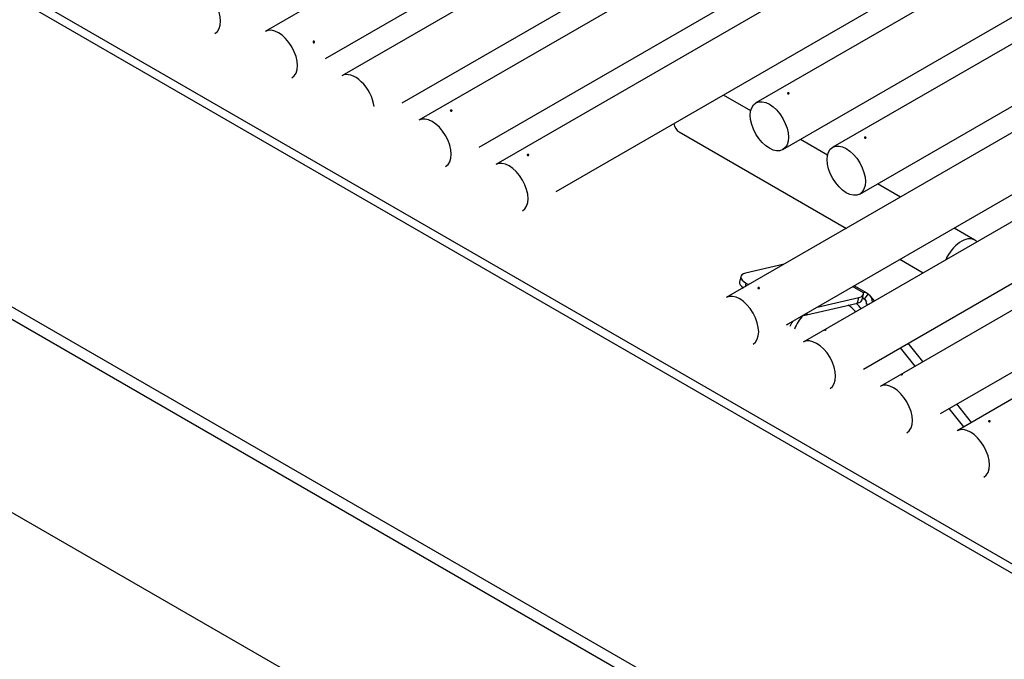
# Model space of a CAD drawing. Units: inches. Extents: x -63 to 149, y -125 to 100.
# Drawn here: x 112 to 117, y 62 to 66 of the extents above; entities that cross this region are included whole.
import ezdxf

# ---------------------------------------------------------------- set-up
doc = ezdxf.new("R2010")
doc.units = ezdxf.units.IN
doc.header["$MEASUREMENT"] = 0
doc.layers.add('Default', color=7, linetype='Continuous')
doc.layers.add('DV3_Default', color=7, linetype='Continuous')

# ---------------------------------------------------------------- blocks, each defined once
blk = doc.blocks.new('SE2')
at = {"layer": 'DV3_Default', "color": 7, "linetype": 'Continuous'}
for p, q in [((128.3943, 56.1695), (92.247, 77.0391)), ((128.4259, 56.2046), (92.2786, 77.0743)), ((92.9802, 74.8179), (126.1792, 55.6505)), ((92.9834, 74.744), (126.1508, 55.5948)), ((126.8222, 73.4859), (113.166, 65.602)), ((93.5005, 73.3269), (125.7768, 54.6921)), ((113.5149, 65.4455), (127.1322, 73.3069)), ((127.2667, 73.2293), (113.6105, 65.3454)), ((113.9594, 65.1889), (127.5767, 73.0503)), ((127.7113, 72.9726), (114.0551, 65.0887)), ((114.404, 64.9322), (128.0213, 72.7936)), ((128.1557, 72.716), (114.4995, 64.8321)), ((114.8484, 64.6756), (128.4657, 72.537)), ((128.599, 72.46), (116.0041, 65.1889)), ((116.1604, 64.9182), (128.9116, 72.2796)), ((129.0436, 72.2034), (116.4487, 64.9322)), ((116.6049, 64.6616), (129.3561, 72.0229)), ((129.4894, 71.946), (115.8332, 64.0621)), ((116.1821, 63.9056), (129.7994, 71.767)), ((129.9341, 71.6892), (116.2779, 63.8054)), ((116.6268, 63.6489), (130.2441, 71.5103)), ((130.3787, 71.4326), (116.7225, 63.5487)), ((117.0714, 63.3922), (130.6887, 71.2536)), ((130.8236, 71.1757), (117.1674, 63.2918)), ((115.9743, 65.1432), (115.8163, 65.2344)), ((115.5604, 65.0213), (116.5275, 64.4629)), ((116.4189, 64.8865), (116.2621, 64.977)), ((116.84, 64.6434), (116.7067, 64.7203)), ((117.2702, 64.395), (117.15, 64.4644)), ((116.8375, 64.284), (116.9722, 64.2062)), ((116.1674, 64.255), (115.944, 64.2034)), ((115.9172, 64.1845), (115.9099, 64.1522)), ((115.947, 64.1468), (115.9421, 64.125)), ((115.947, 64.1468), (115.9635, 64.1373)), ((116.6256, 64.09), (116.5636, 64.1258)), ((116.647, 64.0876), (116.5722, 64.1308)), ((116.3589, 64.0077), (116.5991, 64.0632)), ((116.5918, 64.0309), (116.5991, 64.0632)), ((116.6186, 64.0497), (116.6259, 64.082)), ((116.6246, 64.0579), (116.6325, 64.0534)), ((116.6325, 64.0534), (116.654, 64.0815)), ((116.6892, 64.0428), (116.6672, 64.0702)), ((116.2973, 63.9627), (116.5918, 64.0309)), ((116.6123, 63.9984), (116.6059, 64.0064)), ((116.6325, 64.0534), (116.6432, 64.0401)), ((116.6435, 64.0251), (116.6584, 64.0251)), ((116.2998, 63.9735), (116.2973, 63.9627)), ((116.926, 63.6662), (116.8409, 63.7725)), ((116.9704, 63.6918), (116.8853, 63.7981)), ((117.2518, 63.3406), (117.1664, 63.4471)), ((117.2074, 63.3149), (117.1221, 63.4215))]:
    blk.add_line(p, q, dxfattribs=at)
for centre, major_axis, ratio, start_param, end_param in [((112.7988, 65.7245), (-0.0775, 0.1342), 0.577371, 3.141593, 6.283185), ((113.2435, 65.4678), (-0.0775, 0.1342), 0.577371, 3.141593, 6.283185), ((113.688, 65.2112), (-0.0775, 0.1342), 0.577371, 4.072507, 6.283185), ((114.1326, 64.9545), (-0.0775, 0.1342), 0.577371, 3.141593, 6.283185), ((115.6385, 65.1566), (0.0781, 0.1353), 0.57735, 2.552545, 3.141593), ((114.577, 64.6979), (-0.0775, 0.1342), 0.577371, 3.141593, 6.283185), ((117.192, 64.2597), (0.0781, 0.1353), 0.57735, 0, 1.7428), ((117.192, 64.2597), (0.0781, 0.1353), 0.57735, 6.111111, 6.283185), ((116.0147, 64.1625), (0.0975, -0.022), 0.387354, 2.46504, 4.035836), ((116.0074, 64.1301), (0.0975, -0.022), 0.387354, 3.141593, 3.922055), ((115.9107, 63.9279), (-0.0775, 0.1342), 0.577371, 3.141593, 6.283185), ((116.5283, 64.1041), (-0.0975, 0.022), 0.387354, 2.46504, 3.341338), ((116.611, 64.0252), (-0.018, -0.0312), 0.577229, 2.920245, 3.547504), ((116.611, 64.0252), (-0.036, -0.0624), 0.577229, 2.920245, 3.63583), ((116.611, 64.0252), (-0.0562, -0.045), 0.79666, 2.526269, 3.442728), ((116.4108, 63.8501), (0.167, 0.1338), 0.79666, 0, 0.311147), ((116.4108, 63.8501), (0.1951, 0.1563), 0.79666, 0, 0.158626), ((116.521, 64.0717), (-0.0975, 0.022), 0.387354, 2.46504, 3.141593), ((116.4108, 63.8501), (0.1951, 0.1563), 0.79666, 6.231989, 6.283185), ((116.611, 64.0252), (-0.0281, -0.0225), 0.79666, 2.350137, 3.442728), ((116.4108, 63.8501), (0.167, 0.1338), 0.79666, 1.730657, 2.1949), ((116.2266, 64.0036), (0.0975, -0.022), 0.387354, -0.950693, -0.676553), ((116.4108, 63.8501), (0.167, 0.1338), 0.79666, 6.255494, 6.283185), ((116.1473, 64.0523), (0.107, 0.1853), 0.577229, 4.174348, 4.227903), ((116.4108, 63.8501), (0.1951, 0.1563), 0.79666, 2.007696, 2.147075), ((116.3554, 63.6711), (-0.0775, 0.1342), 0.577371, 3.141593, 6.283185), ((116.7999, 63.4145), (-0.0775, 0.1342), 0.577371, 3.141593, 6.283185), ((117.2449, 63.1576), (-0.0775, 0.1342), 0.577371, 3.141593, 6.283185)]:
    blk.add_ellipse(centre, major_axis=major_axis, ratio=ratio, start_param=start_param, end_param=end_param, dxfattribs=at)
for centre in [(116.0822, 65.0535), (116.5268, 64.7969)]:
    blk.add_ellipse(centre, major_axis=(-0.0781, 0.1353), ratio=0.577371, dxfattribs=at)
for points, knots in [([(113.4438, 65.5393), (113.4436, 65.5398), (113.4434, 65.5404), (113.4434, 65.5409), (113.4433, 65.5415), (113.4433, 65.5421), (113.4434, 65.5426), (113.4435, 65.5431), (113.4436, 65.5437), (113.4439, 65.5441), (113.4441, 65.5446), (113.4444, 65.545), (113.4447, 65.5453), (113.4451, 65.5457), (113.4455, 65.5459), (113.4459, 65.5461), (113.4463, 65.5463), (113.4467, 65.5463), (113.4472, 65.5463), (113.4476, 65.5463), (113.4481, 65.5462), (113.4485, 65.546), (113.449, 65.5458), (113.4494, 65.5455), (113.4497, 65.5451), (113.4501, 65.5448), (113.4504, 65.5443), (113.4506, 65.5439), (113.4509, 65.5434), (113.4511, 65.5428), (113.4512, 65.5423), (113.4513, 65.5417), (113.4513, 65.5412), (113.4512, 65.5406), (113.4512, 65.5401), (113.4511, 65.5395), (113.4509, 65.539), (113.4507, 65.5385), (113.4504, 65.5381), (113.4501, 65.5377), (113.4498, 65.5373), (113.4494, 65.537), (113.449, 65.5368), (113.4486, 65.5365), (113.4482, 65.5364), (113.4478, 65.5364), (113.4473, 65.5363), (113.4469, 65.5364), (113.4464, 65.5365), (113.446, 65.5367), (113.4456, 65.5369), (113.4452, 65.5372), (113.4448, 65.5375), (113.4445, 65.5379), (113.4442, 65.5384), (113.4441, 65.5387), (113.4439, 65.539), (113.4438, 65.5393)], [0, 0, 0, 0, 0.053685, 0.053685, 0.053685, 0.10737, 0.10737, 0.10737, 0.161072, 0.161072, 0.161072, 0.214786, 0.214786, 0.214786, 0.268481, 0.268481, 0.268481, 0.322155, 0.322155, 0.322155, 0.37584, 0.37584, 0.37584, 0.42955, 0.42955, 0.42955, 0.48326, 0.48326, 0.48326, 0.536946, 0.536946, 0.536946, 0.59062, 0.59062, 0.59062, 0.644314, 0.644314, 0.644314, 0.698028, 0.698028, 0.698028, 0.751731, 0.751731, 0.751731, 0.805409, 0.805409, 0.805409, 0.859087, 0.859087, 0.859087, 0.91279, 0.91279, 0.91279, 0.966504, 0.966504, 0.966504, 1, 1, 1, 1]), ([(116.1883, 65.2424), (116.1879, 65.2426), (116.1876, 65.2429), (116.1873, 65.2431), (116.1871, 65.2434), (116.1869, 65.2437), (116.1869, 65.2441), (116.1868, 65.2444), (116.1869, 65.2447), (116.187, 65.245), (116.1871, 65.2453), (116.1873, 65.2456), (116.1876, 65.2459), (116.1879, 65.2462), (116.1883, 65.2464), (116.1888, 65.2466), (116.1892, 65.2468), (116.1897, 65.247), (116.1902, 65.2471), (116.1908, 65.2472), (116.1913, 65.2472), (116.1919, 65.2473), (116.1924, 65.2473), (116.193, 65.2472), (116.1935, 65.2471), (116.1941, 65.247), (116.1946, 65.2468), (116.195, 65.2466), (116.1954, 65.2464), (116.1958, 65.2462), (116.1961, 65.2459), (116.1964, 65.2456), (116.1966, 65.2453), (116.1967, 65.245), (116.1969, 65.2447), (116.1969, 65.2443), (116.1968, 65.244), (116.1968, 65.2437), (116.1966, 65.2434), (116.1963, 65.2431), (116.1961, 65.2428), (116.1958, 65.2425), (116.1954, 65.2423), (116.195, 65.242), (116.1945, 65.2419), (116.194, 65.2417), (116.1935, 65.2416), (116.1929, 65.2415), (116.1924, 65.2415), (116.1918, 65.2415), (116.1912, 65.2415), (116.1907, 65.2416), (116.1901, 65.2417), (116.1896, 65.2418), (116.1891, 65.242), (116.1888, 65.2421), (116.1886, 65.2422), (116.1883, 65.2424)], [0, 0, 0, 0, 0.053686, 0.053686, 0.053686, 0.10737, 0.10737, 0.10737, 0.161072, 0.161072, 0.161072, 0.214787, 0.214787, 0.214787, 0.268482, 0.268482, 0.268482, 0.322157, 0.322157, 0.322157, 0.375841, 0.375841, 0.375841, 0.429551, 0.429551, 0.429551, 0.483262, 0.483262, 0.483262, 0.536948, 0.536948, 0.536948, 0.590622, 0.590622, 0.590622, 0.644316, 0.644316, 0.644316, 0.69803, 0.69803, 0.69803, 0.751733, 0.751733, 0.751733, 0.805412, 0.805412, 0.805412, 0.85909, 0.85909, 0.85909, 0.912793, 0.912793, 0.912793, 0.966507, 0.966507, 0.966507, 1, 1, 1, 1]), ([(114.2386, 65.1423), (114.2382, 65.1425), (114.2379, 65.1428), (114.2377, 65.1431), (114.2374, 65.1434), (114.2373, 65.1437), (114.2372, 65.144), (114.2371, 65.1443), (114.2372, 65.1446), (114.2373, 65.1449), (114.2374, 65.1452), (114.2376, 65.1455), (114.2379, 65.1458), (114.2382, 65.1461), (114.2386, 65.1463), (114.2391, 65.1465), (114.2395, 65.1467), (114.24, 65.1469), (114.2405, 65.147), (114.2411, 65.1471), (114.2416, 65.1472), (114.2422, 65.1472), (114.2427, 65.1472), (114.2433, 65.1471), (114.2438, 65.147), (114.2444, 65.1469), (114.2449, 65.1468), (114.2453, 65.1466), (114.2457, 65.1464), (114.2461, 65.1461), (114.2464, 65.1458), (114.2467, 65.1456), (114.2469, 65.1453), (114.247, 65.1449), (114.2472, 65.1446), (114.2472, 65.1443), (114.2471, 65.1439), (114.2471, 65.1436), (114.2469, 65.1433), (114.2466, 65.143), (114.2464, 65.1427), (114.2461, 65.1424), (114.2457, 65.1422), (114.2453, 65.142), (114.2448, 65.1418), (114.2443, 65.1417), (114.2438, 65.1415), (114.2432, 65.1414), (114.2427, 65.1414), (114.2421, 65.1414), (114.2415, 65.1414), (114.241, 65.1415), (114.2404, 65.1416), (114.2399, 65.1417), (114.2394, 65.1419), (114.2392, 65.142), (114.2389, 65.1421), (114.2386, 65.1423)], [0, 0, 0, 0, 0.053685, 0.053685, 0.053685, 0.10737, 0.10737, 0.10737, 0.161072, 0.161072, 0.161072, 0.214786, 0.214786, 0.214786, 0.268481, 0.268481, 0.268481, 0.322155, 0.322155, 0.322155, 0.37584, 0.37584, 0.37584, 0.42955, 0.42955, 0.42955, 0.48326, 0.48326, 0.48326, 0.536946, 0.536946, 0.536946, 0.59062, 0.59062, 0.59062, 0.644314, 0.644314, 0.644314, 0.698028, 0.698028, 0.698028, 0.751731, 0.751731, 0.751731, 0.805409, 0.805409, 0.805409, 0.859087, 0.859087, 0.859087, 0.91279, 0.91279, 0.91279, 0.966504, 0.966504, 0.966504, 1, 1, 1, 1]), ([(116.6329, 64.9857), (116.6325, 64.9859), (116.6321, 64.9862), (116.6319, 64.9865), (116.6317, 64.9868), (116.6315, 64.9871), (116.6314, 64.9874), (116.6314, 64.9877), (116.6314, 64.988), (116.6315, 64.9883), (116.6317, 64.9886), (116.6319, 64.9889), (116.6322, 64.9892), (116.6325, 64.9895), (116.6329, 64.9897), (116.6333, 64.9899), (116.6337, 64.9901), (116.6342, 64.9903), (116.6348, 64.9904), (116.6353, 64.9905), (116.6359, 64.9906), (116.6364, 64.9906), (116.637, 64.9906), (116.6376, 64.9905), (116.6381, 64.9904), (116.6386, 64.9903), (116.6391, 64.9902), (116.6396, 64.99), (116.64, 64.9898), (116.6404, 64.9895), (116.6407, 64.9892), (116.641, 64.989), (116.6412, 64.9887), (116.6413, 64.9883), (116.6414, 64.988), (116.6414, 64.9877), (116.6414, 64.9873), (116.6413, 64.987), (116.6411, 64.9867), (116.6409, 64.9864), (116.6406, 64.9861), (116.6403, 64.9858), (116.6399, 64.9856), (116.6395, 64.9854), (116.639, 64.9852), (116.6385, 64.9851), (116.638, 64.9849), (116.6375, 64.9848), (116.6369, 64.9848), (116.6364, 64.9848), (116.6358, 64.9848), (116.6352, 64.9849), (116.6347, 64.985), (116.6342, 64.9851), (116.6337, 64.9853), (116.6334, 64.9854), (116.6331, 64.9856), (116.6329, 64.9857)], [0, 0, 0, 0, 0.053686, 0.053686, 0.053686, 0.10737, 0.10737, 0.10737, 0.161072, 0.161072, 0.161072, 0.214787, 0.214787, 0.214787, 0.268482, 0.268482, 0.268482, 0.322157, 0.322157, 0.322157, 0.375841, 0.375841, 0.375841, 0.429551, 0.429551, 0.429551, 0.483262, 0.483262, 0.483262, 0.536948, 0.536948, 0.536948, 0.590622, 0.590622, 0.590622, 0.644316, 0.644316, 0.644316, 0.69803, 0.69803, 0.69803, 0.751733, 0.751733, 0.751733, 0.805412, 0.805412, 0.805412, 0.85909, 0.85909, 0.85909, 0.912793, 0.912793, 0.912793, 0.966507, 0.966507, 0.966507, 1, 1, 1, 1]), ([(114.6831, 64.8857), (114.6827, 64.8859), (114.6824, 64.8862), (114.6821, 64.8865), (114.6819, 64.8867), (114.6817, 64.8871), (114.6817, 64.8874), (114.6816, 64.8877), (114.6816, 64.888), (114.6818, 64.8883), (114.6819, 64.8886), (114.6821, 64.8889), (114.6824, 64.8892), (114.6827, 64.8895), (114.6831, 64.8897), (114.6835, 64.8899), (114.684, 64.8901), (114.6845, 64.8903), (114.685, 64.8904), (114.6855, 64.8905), (114.6861, 64.8906), (114.6867, 64.8906), (114.6872, 64.8906), (114.6878, 64.8905), (114.6883, 64.8904), (114.6888, 64.8903), (114.6893, 64.8902), (114.6898, 64.89), (114.6902, 64.8898), (114.6906, 64.8895), (114.6909, 64.8892), (114.6912, 64.889), (114.6914, 64.8886), (114.6915, 64.8883), (114.6916, 64.888), (114.6917, 64.8877), (114.6916, 64.8873), (114.6915, 64.887), (114.6914, 64.8867), (114.6911, 64.8864), (114.6909, 64.8861), (114.6905, 64.8858), (114.6901, 64.8856), (114.6897, 64.8854), (114.6893, 64.8852), (114.6888, 64.885), (114.6883, 64.8849), (114.6877, 64.8848), (114.6871, 64.8848), (114.6866, 64.8848), (114.686, 64.8848), (114.6855, 64.8849), (114.6849, 64.885), (114.6844, 64.8851), (114.6839, 64.8853), (114.6836, 64.8854), (114.6834, 64.8855), (114.6831, 64.8857)], [0, 0, 0, 0, 0.053685, 0.053685, 0.053685, 0.10737, 0.10737, 0.10737, 0.161072, 0.161072, 0.161072, 0.214786, 0.214786, 0.214786, 0.268481, 0.268481, 0.268481, 0.322155, 0.322155, 0.322155, 0.37584, 0.37584, 0.37584, 0.42955, 0.42955, 0.42955, 0.48326, 0.48326, 0.48326, 0.536946, 0.536946, 0.536946, 0.59062, 0.59062, 0.59062, 0.644314, 0.644314, 0.644314, 0.698028, 0.698028, 0.698028, 0.751731, 0.751731, 0.751731, 0.805409, 0.805409, 0.805409, 0.859087, 0.859087, 0.859087, 0.91279, 0.91279, 0.91279, 0.966504, 0.966504, 0.966504, 1, 1, 1, 1]), ([(116.0168, 64.1157), (116.0164, 64.1159), (116.016, 64.1162), (116.0158, 64.1165), (116.0156, 64.1167), (116.0154, 64.1171), (116.0153, 64.1174), (116.0153, 64.1177), (116.0153, 64.118), (116.0154, 64.1183), (116.0156, 64.1186), (116.0158, 64.1189), (116.0161, 64.1192), (116.0164, 64.1195), (116.0168, 64.1197), (116.0172, 64.1199), (116.0176, 64.1201), (116.0181, 64.1203), (116.0187, 64.1204), (116.0192, 64.1205), (116.0198, 64.1206), (116.0203, 64.1206), (116.0209, 64.1206), (116.0215, 64.1205), (116.022, 64.1204), (116.0225, 64.1203), (116.023, 64.1202), (116.0234, 64.12), (116.0239, 64.1198), (116.0243, 64.1195), (116.0246, 64.1192), (116.0249, 64.119), (116.0251, 64.1186), (116.0252, 64.1183), (116.0253, 64.118), (116.0253, 64.1177), (116.0253, 64.1173), (116.0252, 64.117), (116.025, 64.1167), (116.0248, 64.1164), (116.0245, 64.1161), (116.0242, 64.1158), (116.0238, 64.1156), (116.0234, 64.1154), (116.0229, 64.1152), (116.0224, 64.115), (116.0219, 64.1149), (116.0214, 64.1148), (116.0208, 64.1148), (116.0203, 64.1148), (116.0197, 64.1148), (116.0191, 64.1149), (116.0186, 64.115), (116.0181, 64.1151), (116.0176, 64.1153), (116.0173, 64.1154), (116.017, 64.1155), (116.0168, 64.1157)], [0, 0, 0, 0, 0.053685, 0.053685, 0.053685, 0.10737, 0.10737, 0.10737, 0.161072, 0.161072, 0.161072, 0.214786, 0.214786, 0.214786, 0.268481, 0.268481, 0.268481, 0.322155, 0.322155, 0.322155, 0.37584, 0.37584, 0.37584, 0.42955, 0.42955, 0.42955, 0.48326, 0.48326, 0.48326, 0.536946, 0.536946, 0.536946, 0.59062, 0.59062, 0.59062, 0.644314, 0.644314, 0.644314, 0.698028, 0.698028, 0.698028, 0.751731, 0.751731, 0.751731, 0.805409, 0.805409, 0.805409, 0.859087, 0.859087, 0.859087, 0.91279, 0.91279, 0.91279, 0.966504, 0.966504, 0.966504, 1, 1, 1, 1]), ([(116.4015, 63.8729), (116.4012, 63.8729), (116.4009, 63.8729), (116.4007, 63.8729), (116.4006, 63.8729), (116.4005, 63.8729), (116.4005, 63.873), (116.4004, 63.8731), (116.4005, 63.8732), (116.4007, 63.8734), (116.4009, 63.8736), (116.4011, 63.8737), (116.4014, 63.874), (116.4017, 63.8742), (116.4021, 63.8744), (116.4025, 63.8746), (116.403, 63.8749), (116.4035, 63.8751), (116.404, 63.8753), (116.4045, 63.8756), (116.405, 63.8758), (116.4055, 63.876), (116.406, 63.8762), (116.4065, 63.8764), (116.407, 63.8766), (116.4074, 63.8767), (116.4079, 63.8769), (116.4083, 63.877), (116.4086, 63.877), (116.4089, 63.8771), (116.4092, 63.8771), (116.4094, 63.8771), (116.4096, 63.877), (116.4096, 63.877), (116.4097, 63.8769), (116.4097, 63.8768), (116.4096, 63.8766), (116.4095, 63.8765), (116.4093, 63.8763), (116.409, 63.8761), (116.4088, 63.8759), (116.4084, 63.8756), (116.408, 63.8754), (116.4076, 63.8752), (116.4071, 63.8749), (116.4067, 63.8747), (116.4062, 63.8745), (116.4056, 63.8743), (116.4051, 63.8741), (116.4046, 63.8738), (116.4041, 63.8737), (116.4036, 63.8735), (116.4031, 63.8733), (116.4026, 63.8732), (116.4022, 63.8731), (116.402, 63.873), (116.4017, 63.873), (116.4015, 63.8729)], [0, 0, 0, 0, 0.053685, 0.053685, 0.053685, 0.10737, 0.10737, 0.10737, 0.161072, 0.161072, 0.161072, 0.214786, 0.214786, 0.214786, 0.268481, 0.268481, 0.268481, 0.322155, 0.322155, 0.322155, 0.37584, 0.37584, 0.37584, 0.42955, 0.42955, 0.42955, 0.48326, 0.48326, 0.48326, 0.536946, 0.536946, 0.536946, 0.59062, 0.59062, 0.59062, 0.644314, 0.644314, 0.644314, 0.698028, 0.698028, 0.698028, 0.751731, 0.751731, 0.751731, 0.805409, 0.805409, 0.805409, 0.859087, 0.859087, 0.859087, 0.91279, 0.91279, 0.91279, 0.966504, 0.966504, 0.966504, 1, 1, 1, 1]), ([(116.8461, 63.6163), (116.8457, 63.6162), (116.8455, 63.6162), (116.8453, 63.6162), (116.8451, 63.6162), (116.845, 63.6163), (116.845, 63.6164), (116.845, 63.6165), (116.8451, 63.6166), (116.8452, 63.6167), (116.8454, 63.6169), (116.8457, 63.6171), (116.846, 63.6173), (116.8463, 63.6175), (116.8467, 63.6177), (116.8471, 63.618), (116.8475, 63.6182), (116.848, 63.6184), (116.8485, 63.6187), (116.849, 63.6189), (116.8495, 63.6191), (116.8501, 63.6194), (116.8506, 63.6196), (116.8511, 63.6198), (116.8515, 63.6199), (116.852, 63.6201), (116.8524, 63.6202), (116.8528, 63.6203), (116.8532, 63.6204), (116.8535, 63.6204), (116.8537, 63.6204), (116.854, 63.6204), (116.8541, 63.6204), (116.8542, 63.6203), (116.8543, 63.6202), (116.8542, 63.6201), (116.8541, 63.6199), (116.854, 63.6198), (116.8538, 63.6196), (116.8536, 63.6194), (116.8533, 63.6192), (116.853, 63.619), (116.8526, 63.6187), (116.8522, 63.6185), (116.8517, 63.6183), (116.8512, 63.618), (116.8507, 63.6178), (116.8502, 63.6176), (116.8497, 63.6174), (116.8492, 63.6172), (116.8486, 63.617), (116.8481, 63.6168), (116.8477, 63.6167), (116.8472, 63.6165), (116.8468, 63.6164), (116.8465, 63.6164), (116.8463, 63.6163), (116.8461, 63.6163)], [0, 0, 0, 0, 0.053685, 0.053685, 0.053685, 0.10737, 0.10737, 0.10737, 0.161072, 0.161072, 0.161072, 0.214786, 0.214786, 0.214786, 0.268481, 0.268481, 0.268481, 0.322155, 0.322155, 0.322155, 0.37584, 0.37584, 0.37584, 0.42955, 0.42955, 0.42955, 0.48326, 0.48326, 0.48326, 0.536946, 0.536946, 0.536946, 0.59062, 0.59062, 0.59062, 0.644314, 0.644314, 0.644314, 0.698028, 0.698028, 0.698028, 0.751731, 0.751731, 0.751731, 0.805409, 0.805409, 0.805409, 0.859087, 0.859087, 0.859087, 0.91279, 0.91279, 0.91279, 0.966504, 0.966504, 0.966504, 1, 1, 1, 1]), ([(117.3509, 63.3454), (117.3506, 63.3456), (117.3502, 63.3459), (117.35, 63.3462), (117.3497, 63.3465), (117.3496, 63.3468), (117.3495, 63.3471), (117.3495, 63.3474), (117.3495, 63.3477), (117.3496, 63.348), (117.3497, 63.3483), (117.35, 63.3486), (117.3503, 63.3489), (117.3506, 63.3492), (117.3509, 63.3494), (117.3514, 63.3496), (117.3518, 63.3498), (117.3523, 63.35), (117.3529, 63.3501), (117.3534, 63.3502), (117.3539, 63.3503), (117.3545, 63.3503), (117.3551, 63.3503), (117.3556, 63.3502), (117.3562, 63.3501), (117.3567, 63.35), (117.3572, 63.3499), (117.3576, 63.3497), (117.3581, 63.3495), (117.3584, 63.3492), (117.3587, 63.3489), (117.359, 63.3487), (117.3592, 63.3484), (117.3594, 63.348), (117.3595, 63.3477), (117.3595, 63.3474), (117.3594, 63.347), (117.3594, 63.3467), (117.3592, 63.3464), (117.359, 63.3461), (117.3587, 63.3458), (117.3584, 63.3455), (117.358, 63.3453), (117.3576, 63.3451), (117.3571, 63.3449), (117.3566, 63.3448), (117.3561, 63.3446), (117.3555, 63.3445), (117.355, 63.3445), (117.3544, 63.3445), (117.3539, 63.3445), (117.3533, 63.3446), (117.3528, 63.3447), (117.3522, 63.3448), (117.3518, 63.345), (117.3515, 63.3451), (117.3512, 63.3452), (117.3509, 63.3454)], [0, 0, 0, 0, 0.053685, 0.053685, 0.053685, 0.10737, 0.10737, 0.10737, 0.161072, 0.161072, 0.161072, 0.214786, 0.214786, 0.214786, 0.268481, 0.268481, 0.268481, 0.322155, 0.322155, 0.322155, 0.37584, 0.37584, 0.37584, 0.42955, 0.42955, 0.42955, 0.48326, 0.48326, 0.48326, 0.536946, 0.536946, 0.536946, 0.59062, 0.59062, 0.59062, 0.644314, 0.644314, 0.644314, 0.698028, 0.698028, 0.698028, 0.751731, 0.751731, 0.751731, 0.805409, 0.805409, 0.805409, 0.859087, 0.859087, 0.859087, 0.91279, 0.91279, 0.91279, 0.966504, 0.966504, 0.966504, 1, 1, 1, 1])]:
    blk.add_open_spline(points, degree=3, knots=knots, dxfattribs=at)

msp = doc.modelspace()

# ---------------------------------------------------------------- block references
at = {"layer": 'Default'}
msp.add_blockref('SE2', (0, 0), dxfattribs=at)

doc.saveas('drawing.dxf')
